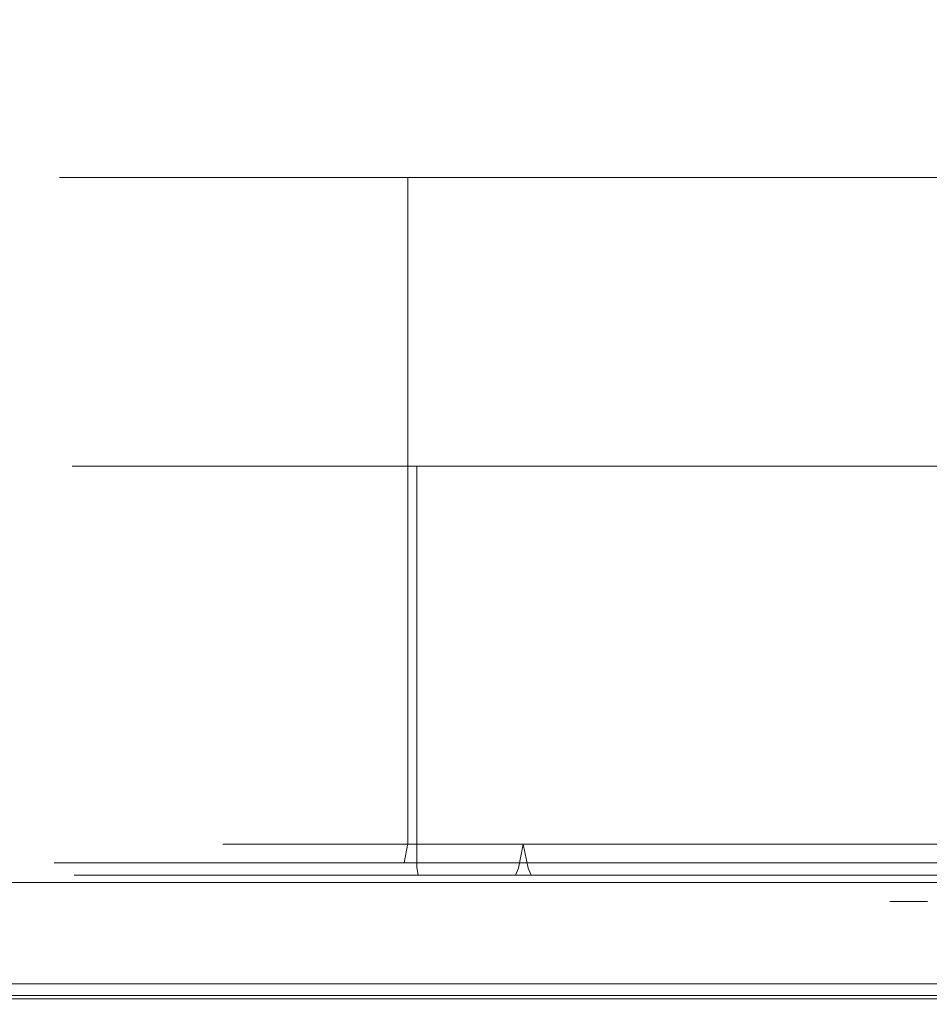
# Model space of a CAD drawing. Extents: x 0 to 595, y -59 to 550.
# Drawn here: x 371 to 386, y -25 to -9 of the extents above; entities that cross this region are included whole.
import ezdxf

# ---------------------------------------------------------------- set-up
doc = ezdxf.new("R2010")
doc.units = 0
doc.header["$MEASUREMENT"] = 0
for name, color, linetype in [('ALU', 253, 'Continuous'), ('MATERIAL_SZ', 168, 'Continuous'), ('NAPISY01', 253, 'Continuous'), ('PIEKRANIK', 248, 'Continuous'), ('POKRETLO01', 168, 'Continuous'), ('POKRETLO02', 252, 'Continuous')]:
    doc.layers.add(name, color=color, linetype=linetype)

msp = doc.modelspace()

# ---------------------------------------------------------------- linework, layer by layer
at = {"layer": 'ALU', "lineweight": 0}
for points, invisible_edges in [([(100.345, 0, 376.41), (494.655, 0, 376.41), (494.655, -23, 376.41), (100.345, -23, 376.41)], 5), ([(95.928, -23), (95.928, -0.676), (499.072, -0.676), (499.072, -23)], 15), ([(499.072, -23, 465.516), (499.072, -0.676, 465.516), (95.928, -0.676, 465.516), (95.928, -23, 465.516)], 15), ([(356.946, -23, 595), (424.864, -23, 595), (424.864, -1.097, 595), (356.946, -1.097, 595)], 15), ([(510.199, -23, 70), (84.801, -23, 70), (84.801, -24.324, 70), (510.199, -24.324, 70)], 14), ([(95.928, -23), (499.072, -23), (499.072, -24.324), (95.928, -24.324)], 15), ([(499.072, -23, 465.516), (95.928, -23, 465.516), (95.928, -24.324, 465.516), (499.072, -24.324, 465.516)], 15), ([(100.345, -23, 376.41), (494.655, -23, 376.41), (494.655, -24.324, 376.41), (100.345, -24.324, 376.41)], 15), ([(356.946, -23, 595), (356.946, -23.903, 595), (424.864, -23.903, 595), (424.864, -23, 595)], 15), ([(424.864, -23, 577.291), (424.864, -23.903, 577.291), (356.946, -23.903, 577.291), (356.946, -23, 577.291)], 7), ([(356.946, -23.903, 595), (356.946, -24.452, 594.853), (424.864, -24.451, 594.853), (424.864, -23.903, 595)], 15), ([(424.864, -23.903, 577.291), (424.864, -24.451, 577.437), (356.946, -24.452, 577.438), (356.946, -23.903, 577.291)], 15), ([(84.835, -24.662, 69.909), (510.165, -24.662, 69.909), (510.199, -24.324, 70), (84.801, -24.324, 70)], 15), ([(499.072, -24.324, 465.516), (95.928, -24.324, 465.516), (95.893, -24.662, 465.425), (499.106, -24.662, 465.425)], 15), ([(95.928, -24.324), (499.072, -24.324), (499.106, -24.662, 0.091), (95.894, -24.662, 0.091)], 11), ([(494.655, -24.662, 376.5), (100.345, -24.662, 376.5), (100.345, -24.324, 376.41), (494.655, -24.324, 376.41)], 15), ([(356.946, -24.452, 594.853), (356.946, -24.853, 594.452), (424.864, -24.853, 594.451), (424.864, -24.451, 594.853)], 13), ([(424.864, -24.451, 577.437), (424.864, -24.853, 577.839), (356.946, -24.853, 577.839), (356.946, -24.452, 577.438)], 13), ([(84.875, -24.909, 69.662), (510.125, -24.909, 69.662), (510.165, -24.662, 69.909), (84.835, -24.662, 69.909)], 11), ([(95.894, -24.662, 0.091), (499.106, -24.662, 0.091), (499.146, -24.909, 0.338), (95.854, -24.909, 0.338)], 15), ([(499.106, -24.662, 465.425), (95.893, -24.662, 465.425), (95.854, -24.909, 465.178), (499.146, -24.909, 465.178)], 11), ([(494.655, -24.909, 376.748), (100.345, -24.909, 376.748), (100.345, -24.662, 376.5), (494.655, -24.662, 376.5)], 15), ([(356.946, -24.853, 594.452), (356.946, -25, 593.903), (424.864, -25, 593.903), (424.864, -24.853, 594.451)], 15), ([(424.864, -24.853, 577.839), (424.864, -25, 578.387), (356.946, -25, 578.387), (356.946, -24.853, 577.839)], 15), ([(84.909, -25, 69.324), (510.091, -25, 69.324), (510.125, -24.909, 69.662), (84.875, -24.909, 69.662)], 15), ([(510.091, -25, 69.324), (84.909, -25, 69.324), (95.82, -25, 0.676), (499.18, -25, 0.676)], 15), ([(95.854, -24.909, 0.338), (499.146, -24.909, 0.338), (499.18, -25, 0.676), (95.82, -25, 0.676)], 15), ([(499.146, -24.909, 465.178), (95.854, -24.909, 465.178), (95.82, -25, 464.84), (499.18, -25, 464.84)], 15), ([(100.345, -25, 377.086), (494.655, -25, 377.086), (499.18, -25, 464.84), (95.82, -25, 464.84)], 15), ([(494.655, -25, 377.086), (100.345, -25, 377.086), (100.345, -24.909, 376.748), (494.655, -24.909, 376.748)], 11), ([(356.946, -25, 593.903), (356.946, -25, 578.387), (424.864, -25, 578.387), (424.864, -25, 593.903)], 15)]:
    msp.add_3dface(points, dxfattribs=dict(at, invisible_edges=invisible_edges))
at = {"layer": 'MATERIAL_SZ', "lineweight": 0}
msp.add_3dface([(494.655, -23, 376.41), (100.345, -23, 376.41), (100.345, -23, 141.497), (494.655, -23, 141.497)], dxfattribs=at)
at = {"layer": 'NAPISY01', "lineweight": 0}
msp.add_3dface([(385.759, -23.312, 564.754), (385.14, -23.312, 564.754), (385.14, -23.312, 554.262), (385.759, -23.312, 554.262)], dxfattribs=at)
at = {"layer": 'PIEKRANIK', "lineweight": 0}
for points, invisible_edges in [([(594.853, -0.548, 475), (0, -23, 475), (356.946, 0, 475), (594.853, -0.548, 475)], 15), ([(494.655, -23, 141.497), (494.655, 0, 141.497), (100.345, 0, 141.497), (100.345, -23, 141.497)], 10), ([(0, -23, 475), (594.853, -0.548, 475), (358.042, -23, 475), (0, -23, 475)], 15), ([(358.042, -23, 475), (594.853, -0.548, 475), (595, -23, 475), (358.042, -23, 475)], 15), ([(371.496, -11.421, 519.375), (371.496, -22.356, 519.375), (371.872, -22.356, 515.562), (371.872, -11.421, 515.562)], 7), ([(371.872, -11.421, 523.188), (371.872, -22.356, 523.188), (371.496, -22.356, 519.375), (371.496, -11.421, 519.375)], 7), ([(371.872, -11.421, 515.562), (371.872, -11.421, 523.188), (371.496, -11.421, 519.375), (371.872, -11.421, 515.562)], 15), ([(372.984, -11.421, 526.855), (372.984, -22.356, 526.855), (371.872, -22.356, 523.188), (371.872, -11.421, 523.188)], 7), ([(371.872, -11.421, 515.562), (371.872, -22.356, 515.562), (372.984, -22.356, 511.896), (372.984, -11.421, 511.896)], 7), ([(371.872, -11.421, 523.188), (374.79, -11.421, 530.234), (372.984, -11.421, 526.855), (371.872, -11.421, 523.188)], 15), ([(374.79, -11.421, 508.517), (371.872, -11.421, 515.562), (372.984, -11.421, 511.896), (374.79, -11.421, 508.517)], 15), ([(371.872, -11.421, 523.188), (380.183, -11.421, 535.626), (374.79, -11.421, 530.234), (371.872, -11.421, 523.188)], 15), ([(374.79, -11.421, 508.517), (371.872, -11.421, 523.188), (371.872, -11.421, 515.562), (374.79, -11.421, 508.517)], 15), ([(371.872, -11.421, 523.188), (394.854, -11.421, 538.545), (380.183, -11.421, 535.626), (371.872, -11.421, 523.188)], 15), ([(387.228, -11.421, 500.206), (371.872, -11.421, 523.188), (374.79, -11.421, 508.517), (387.228, -11.421, 500.206)], 15), ([(387.228, -11.421, 500.206), (394.854, -11.421, 538.545), (371.872, -11.421, 523.188), (387.228, -11.421, 500.206)], 15), ([(374.79, -11.421, 530.234), (374.79, -22.356, 530.234), (372.984, -22.356, 526.855), (372.984, -11.421, 526.855)], 7), ([(372.984, -11.421, 511.896), (372.984, -22.356, 511.896), (374.79, -22.356, 508.517), (374.79, -11.421, 508.517)], 7), ([(377.221, -11.421, 533.196), (377.221, -22.356, 533.196), (374.79, -22.356, 530.234), (374.79, -11.421, 530.234)], 6), ([(374.79, -11.421, 508.517), (374.79, -22.356, 508.517), (377.221, -22.356, 505.555), (377.221, -11.421, 505.555)], 7), ([(374.79, -11.421, 530.234), (380.183, -11.421, 535.626), (377.221, -11.421, 533.196), (374.79, -11.421, 530.234)], 15), ([(380.183, -11.421, 503.124), (374.79, -11.421, 508.517), (377.221, -11.421, 505.555), (380.183, -11.421, 503.124)], 15), ([(387.228, -11.421, 500.206), (374.79, -11.421, 508.517), (380.183, -11.421, 503.124), (387.228, -11.421, 500.206)], 15), ([(380.183, -11.421, 535.626), (380.183, -22.356, 535.626), (377.221, -22.356, 533.196), (377.221, -11.421, 533.196)], 7), ([(377.221, -11.421, 505.555), (377.221, -22.356, 505.555), (380.183, -22.356, 503.124), (380.183, -11.421, 503.124)], 6), ([(383.562, -11.421, 537.432), (383.562, -22.356, 537.432), (380.183, -22.356, 535.626), (380.183, -11.421, 535.626)], 7), ([(380.183, -11.421, 503.124), (380.183, -22.356, 503.124), (383.562, -22.356, 501.318), (383.562, -11.421, 501.318)], 7), ([(380.183, -11.421, 535.626), (387.228, -11.421, 538.545), (383.562, -11.421, 537.432), (380.183, -11.421, 535.626)], 15), ([(387.228, -11.421, 500.206), (380.183, -11.421, 503.124), (383.562, -11.421, 501.318), (387.228, -11.421, 500.206)], 15), ([(380.183, -11.421, 535.626), (394.854, -11.421, 538.545), (387.228, -11.421, 538.545), (380.183, -11.421, 535.626)], 15), ([(387.228, -11.421, 538.545), (387.228, -22.356, 538.545), (383.562, -22.356, 537.432), (383.562, -11.421, 537.432)], 7), ([(383.562, -11.421, 501.318), (383.562, -22.356, 501.318), (387.228, -22.356, 500.206), (387.228, -11.421, 500.206)], 7), ([(371.786, -22.678, 515.545), (371.872, -22.356, 515.562), (371.496, -22.356, 519.375), (371.409, -22.678, 519.375)], 7), ([(371.409, -22.678, 519.375), (371.496, -22.356, 519.375), (371.872, -22.356, 523.188), (371.786, -22.678, 523.205)], 7), ([(372.903, -22.678, 511.862), (372.984, -22.356, 511.896), (371.872, -22.356, 515.562), (371.786, -22.678, 515.545)], 7), ([(371.786, -22.678, 523.205), (371.872, -22.356, 523.188), (372.984, -22.356, 526.855), (372.903, -22.678, 526.888)], 7), ([(374.717, -22.678, 508.468), (374.79, -22.356, 508.517), (372.984, -22.356, 511.896), (372.903, -22.678, 511.862)], 7), ([(372.903, -22.678, 526.888), (372.984, -22.356, 526.855), (374.79, -22.356, 530.234), (374.717, -22.678, 530.283)], 7), ([(377.159, -22.678, 505.493), (377.221, -22.356, 505.555), (374.79, -22.356, 508.517), (374.717, -22.678, 508.468)], 7), ([(374.717, -22.678, 530.283), (374.79, -22.356, 530.234), (377.221, -22.356, 533.196), (377.159, -22.678, 533.258)], 3), ([(380.134, -22.678, 503.051), (380.183, -22.356, 503.124), (377.221, -22.356, 505.555), (377.159, -22.678, 505.493)], 3), ([(377.159, -22.678, 533.258), (377.221, -22.356, 533.196), (380.183, -22.356, 535.626), (380.134, -22.678, 535.699)], 7), ([(383.528, -22.678, 501.237), (383.562, -22.356, 501.318), (380.183, -22.356, 503.124), (380.134, -22.678, 503.051)], 7), ([(380.134, -22.678, 535.699), (380.183, -22.356, 535.626), (383.562, -22.356, 537.432), (383.528, -22.678, 537.513)], 7), ([(387.211, -22.678, 500.12), (387.228, -22.356, 500.206), (383.562, -22.356, 501.318), (383.528, -22.678, 501.237)], 7), ([(383.528, -22.678, 537.513), (383.562, -22.356, 537.432), (387.228, -22.356, 538.545), (387.211, -22.678, 538.631)], 7), ([(371.553, -22.914, 515.499), (371.786, -22.678, 515.545), (371.409, -22.678, 519.375), (371.172, -22.914, 519.375)], 15), ([(371.172, -22.914, 519.375), (371.409, -22.678, 519.375), (371.786, -22.678, 523.205), (371.553, -22.914, 523.252)], 15), ([(372.684, -22.914, 511.772), (372.903, -22.678, 511.862), (371.786, -22.678, 515.545), (371.553, -22.914, 515.499)], 15), ([(371.553, -22.914, 523.252), (371.786, -22.678, 523.205), (372.903, -22.678, 526.888), (372.684, -22.914, 526.979)], 15), ([(374.52, -22.914, 508.336), (374.717, -22.678, 508.468), (372.903, -22.678, 511.862), (372.684, -22.914, 511.772)], 15), ([(372.684, -22.914, 526.979), (372.903, -22.678, 526.888), (374.717, -22.678, 530.283), (374.52, -22.914, 530.414)], 15), ([(376.991, -22.914, 505.325), (377.159, -22.678, 505.493), (374.717, -22.678, 508.468), (374.52, -22.914, 508.336)], 15), ([(374.52, -22.914, 530.414), (374.717, -22.678, 530.283), (377.159, -22.678, 533.258), (376.991, -22.914, 533.425)], 15), ([(380.002, -22.914, 502.854), (380.134, -22.678, 503.051), (377.159, -22.678, 505.493), (376.991, -22.914, 505.325)], 15), ([(376.991, -22.914, 533.425), (377.159, -22.678, 533.258), (380.134, -22.678, 535.699), (380.002, -22.914, 535.896)], 15), ([(383.438, -22.914, 501.018), (383.528, -22.678, 501.237), (380.134, -22.678, 503.051), (380.002, -22.914, 502.854)], 15), ([(380.002, -22.914, 535.896), (380.134, -22.678, 535.699), (383.528, -22.678, 537.513), (383.437, -22.914, 537.732)], 15), ([(383.437, -22.914, 537.732), (383.528, -22.678, 537.513), (387.211, -22.678, 538.631), (387.165, -22.914, 538.863)], 15), ([(387.165, -22.914, 499.887), (387.211, -22.678, 500.12), (383.528, -22.678, 501.237), (383.438, -22.914, 501.018)], 15), ([(371.237, -23, 515.436), (371.553, -22.914, 515.499), (371.172, -22.914, 519.375), (370.849, -23, 519.375)], 15), ([(370.849, -23, 519.375), (371.172, -22.914, 519.375), (371.553, -22.914, 523.252), (371.237, -23, 523.315)], 15), ([(372.386, -23, 511.648), (372.684, -22.914, 511.772), (371.553, -22.914, 515.499), (371.237, -23, 515.436)], 15), ([(371.237, -23, 523.315), (371.553, -22.914, 523.252), (372.684, -22.914, 526.979), (372.386, -23, 527.102)], 15), ([(374.252, -23, 508.157), (374.52, -22.914, 508.336), (372.684, -22.914, 511.772), (372.386, -23, 511.648)], 15), ([(372.386, -23, 527.102), (372.684, -22.914, 526.979), (374.52, -22.914, 530.414), (374.252, -23, 530.593)], 15), ([(376.763, -23, 505.097), (376.991, -22.914, 505.325), (374.52, -22.914, 508.336), (374.252, -23, 508.157)], 15), ([(374.252, -23, 530.593), (374.52, -22.914, 530.414), (376.991, -22.914, 533.425), (376.763, -23, 533.653)], 15), ([(379.823, -23, 502.586), (380.002, -22.914, 502.854), (376.991, -22.914, 505.325), (376.763, -23, 505.097)], 15), ([(376.763, -23, 533.653), (376.991, -22.914, 533.425), (380.002, -22.914, 535.896), (379.823, -23, 536.164)], 15), ([(383.314, -23, 500.72), (383.438, -22.914, 501.018), (380.002, -22.914, 502.854), (379.823, -23, 502.586)], 15), ([(379.823, -23, 536.164), (380.002, -22.914, 535.896), (383.437, -22.914, 537.732), (383.314, -23, 538.03)], 15), ([(387.102, -23, 499.571), (387.165, -22.914, 499.887), (383.438, -22.914, 501.018), (383.314, -23, 500.72)], 15), ([(383.314, -23, 538.03), (383.437, -22.914, 537.732), (387.165, -22.914, 538.863), (387.102, -23, 539.179)], 15), ([(494.655, -23, 141.497), (100.345, -23, 141.497), (84.801, -23, 70), (510.199, -23, 70)], 10), ([(356.946, -23, 577.291), (358.042, -23, 551), (425.69, -23, 551), (424.864, -23, 577.291)], 7), ([(358.042, -23, 475), (595, -23, 475), (425.69, -23, 475), (358.042, -23, 475)], 10), ([(425.69, -23, 490.221), (358.042, -23, 490.221), (358.042, -23, 475), (425.69, -23, 475)], 15), ([(382.672, -23, 539.581), (386.775, -23, 540.825), (358.042, -23, 551), (382.672, -23, 539.581)], 15), ([(358.042, -23, 551), (391.041, -23, 541.245), (425.69, -23, 551), (358.042, -23, 551)], 15), ([(378.891, -23, 537.56), (382.672, -23, 539.581), (358.042, -23, 551), (378.891, -23, 537.56)], 15), ([(375.577, -23, 534.84), (378.891, -23, 537.56), (358.042, -23, 551), (375.577, -23, 534.84)], 15), ([(372.857, -23, 531.526), (375.577, -23, 534.84), (358.042, -23, 551), (372.857, -23, 531.526)], 15), ([(370.836, -23, 527.745), (372.857, -23, 531.526), (358.042, -23, 551), (370.836, -23, 527.745)], 15), ([(372.857, -23, 507.225), (370.836, -23, 511.006), (358.042, -23, 490.221), (372.857, -23, 507.225)], 15), ([(375.577, -23, 503.911), (372.857, -23, 507.225), (358.042, -23, 490.221), (375.577, -23, 503.911)], 15), ([(378.891, -23, 501.191), (375.577, -23, 503.911), (358.042, -23, 490.221), (378.891, -23, 501.191)], 15), ([(382.672, -23, 499.17), (378.891, -23, 501.191), (358.042, -23, 490.221), (382.672, -23, 499.17)], 15), ([(386.775, -23, 497.925), (382.672, -23, 499.17), (358.042, -23, 490.221), (386.775, -23, 497.925)], 15), ([(391.041, -23, 497.505), (386.775, -23, 497.925), (358.042, -23, 490.221), (391.041, -23, 497.505)], 15), ([(425.69, -23, 490.221), (391.041, -23, 497.505), (358.042, -23, 490.221), (425.69, -23, 490.221)], 15), ([(358.042, -23, 551), (386.775, -23, 540.825), (391.041, -23, 541.245), (358.042, -23, 551)], 15), ([(370.849, -23, 519.375), (369.171, -23, 519.375), (369.591, -23, 515.109), (371.237, -23, 515.436)], 15), ([(371.237, -23, 523.315), (369.591, -23, 523.642), (369.171, -23, 519.375), (370.849, -23, 519.375)], 15), ([(371.237, -23, 515.436), (369.591, -23, 515.109), (370.836, -23, 511.006), (372.386, -23, 511.648)], 15), ([(372.386, -23, 527.102), (370.836, -23, 527.745), (369.591, -23, 523.642), (371.237, -23, 523.315)], 15), ([(372.386, -23, 511.648), (370.836, -23, 511.006), (372.857, -23, 507.225), (374.252, -23, 508.157)], 15), ([(374.252, -23, 530.593), (372.857, -23, 531.526), (370.836, -23, 527.745), (372.386, -23, 527.102)], 15), ([(374.252, -23, 508.157), (372.857, -23, 507.225), (375.577, -23, 503.911), (376.763, -23, 505.097)], 15), ([(376.763, -23, 533.653), (375.577, -23, 534.84), (372.857, -23, 531.526), (374.252, -23, 530.593)], 15), ([(376.763, -23, 505.097), (375.577, -23, 503.911), (378.891, -23, 501.191), (379.823, -23, 502.586)], 15), ([(379.823, -23, 536.164), (378.891, -23, 537.56), (375.577, -23, 534.84), (376.763, -23, 533.653)], 15), ([(383.314, -23, 538.03), (382.672, -23, 539.581), (378.891, -23, 537.56), (379.823, -23, 536.164)], 15), ([(379.823, -23, 502.586), (378.891, -23, 501.191), (382.672, -23, 499.17), (383.314, -23, 500.72)], 15), ([(387.102, -23, 539.179), (386.775, -23, 540.825), (382.672, -23, 539.581), (383.314, -23, 538.03)], 15), ([(383.314, -23, 500.72), (382.672, -23, 499.17), (386.775, -23, 497.925), (387.102, -23, 499.571)], 15)]:
    msp.add_3dface(points, dxfattribs=dict(at, invisible_edges=invisible_edges))
at = {"layer": 'POKRETLO01', "lineweight": 0}
for points, invisible_edges in [([(376.002, -22.999, 516.384), (375.708, -22.999, 519.375), (374.608, -22.999, 519.375), (374.924, -22.999, 516.169)], 11), ([(375.708, -22.999, 519.375), (376.002, -22.999, 522.367), (374.924, -22.999, 522.581), (374.608, -22.999, 519.375)], 11), ([(376.875, -22.999, 513.507), (376.002, -22.999, 516.384), (374.924, -22.999, 516.169), (375.859, -22.999, 513.086)], 11), ([(376.002, -22.999, 522.367), (376.875, -22.999, 525.243), (375.859, -22.999, 525.664), (374.924, -22.999, 522.581)], 11), ([(377.654, -22.999, 516.712), (377.392, -22.999, 519.375), (375.708, -22.999, 519.375), (376.002, -22.999, 516.384)], 15), ([(377.392, -22.999, 519.375), (377.654, -22.999, 522.038), (376.002, -22.999, 522.367), (375.708, -22.999, 519.375)], 15), ([(378.292, -22.999, 510.856), (376.875, -22.999, 513.507), (375.859, -22.999, 513.086), (377.377, -22.999, 510.245)], 11), ([(376.875, -22.999, 525.243), (378.292, -22.999, 527.894), (377.377, -22.999, 528.505), (375.859, -22.999, 525.664)], 11), ([(378.431, -22.999, 514.152), (377.654, -22.999, 516.712), (376.002, -22.999, 516.384), (376.875, -22.999, 513.507)], 15), ([(377.654, -22.999, 522.038), (378.431, -22.999, 524.599), (376.875, -22.999, 525.243), (376.002, -22.999, 522.367)], 15), ([(379.692, -22.999, 511.792), (378.431, -22.999, 514.152), (376.875, -22.999, 513.507), (378.292, -22.999, 510.856)], 15), ([(378.431, -22.999, 524.599), (379.692, -22.999, 526.958), (378.292, -22.999, 527.894), (376.875, -22.999, 525.243)], 15), ([(380.199, -22.999, 508.533), (378.292, -22.999, 510.856), (377.377, -22.999, 510.245), (379.421, -22.999, 507.755)], 11), ([(378.292, -22.999, 527.894), (380.199, -22.999, 530.218), (379.421, -22.999, 530.995), (377.377, -22.999, 528.505)], 11), ([(379.076, -22.999, 519.375), (379.306, -22.999, 521.709), (377.654, -22.999, 522.038), (377.392, -22.999, 519.375)], 15), ([(379.306, -22.999, 517.041), (379.076, -22.999, 519.375), (377.392, -22.999, 519.375), (377.654, -22.999, 516.712)], 15), ([(379.306, -22.999, 521.709), (379.987, -22.999, 523.954), (378.431, -22.999, 524.599), (377.654, -22.999, 522.038)], 15), ([(379.987, -22.999, 514.796), (379.306, -22.999, 517.041), (377.654, -22.999, 516.712), (378.431, -22.999, 514.152)], 15), ([(381.39, -22.999, 509.724), (379.692, -22.999, 511.792), (378.292, -22.999, 510.856), (380.199, -22.999, 508.533)], 15), ([(379.692, -22.999, 526.958), (381.39, -22.999, 529.027), (380.199, -22.999, 530.218), (378.292, -22.999, 527.894)], 15), ([(379.987, -22.999, 523.954), (381.093, -22.999, 526.023), (379.692, -22.999, 526.958), (378.431, -22.999, 524.599)], 15), ([(381.092, -22.999, 512.728), (379.987, -22.999, 514.796), (378.431, -22.999, 514.152), (379.692, -22.999, 511.792)], 15), ([(380.76, -22.999, 519.375), (380.958, -22.999, 521.381), (379.306, -22.999, 521.709), (379.076, -22.999, 519.375)], 15), ([(380.958, -22.999, 517.37), (380.76, -22.999, 519.375), (379.076, -22.999, 519.375), (379.306, -22.999, 517.041)], 15), ([(380.958, -22.999, 521.381), (381.543, -22.999, 523.31), (379.987, -22.999, 523.954), (379.306, -22.999, 521.709)], 15), ([(381.543, -22.999, 515.441), (380.958, -22.999, 517.37), (379.306, -22.999, 517.041), (379.987, -22.999, 514.796)], 15), ([(382.522, -22.999, 506.626), (380.199, -22.999, 508.533), (379.421, -22.999, 507.755), (381.911, -22.999, 505.711)], 11), ([(380.199, -22.999, 530.218), (382.522, -22.999, 532.125), (381.911, -22.999, 533.039), (379.421, -22.999, 530.995)], 11), ([(381.093, -22.999, 526.023), (382.581, -22.999, 527.836), (381.39, -22.999, 529.027), (379.692, -22.999, 526.958)], 15), ([(382.581, -22.999, 510.915), (381.092, -22.999, 512.728), (379.692, -22.999, 511.792), (381.39, -22.999, 509.724)], 15), ([(381.543, -22.999, 523.31), (382.493, -22.999, 525.087), (381.093, -22.999, 526.023), (379.987, -22.999, 523.954)], 15), ([(382.493, -22.999, 513.664), (381.543, -22.999, 515.441), (379.987, -22.999, 514.796), (381.092, -22.999, 512.728)], 15), ([(383.458, -22.999, 508.026), (381.39, -22.999, 509.724), (380.199, -22.999, 508.533), (382.522, -22.999, 506.626)], 15), ([(381.39, -22.999, 529.027), (383.458, -22.999, 530.724), (382.522, -22.999, 532.125), (380.199, -22.999, 530.218)], 15), ([(380.76, -22.999, 519.375), (381.543, -22.999, 523.31), (380.958, -22.999, 521.381), (380.76, -22.999, 519.375)], 15), ([(381.543, -22.999, 515.441), (380.76, -22.999, 519.375), (380.958, -22.999, 517.37), (381.543, -22.999, 515.441)], 15), ([(381.543, -22.999, 515.441), (381.543, -22.999, 523.31), (380.76, -22.999, 519.375), (381.543, -22.999, 515.441)], 15), ([(383.771, -22.999, 512.106), (382.493, -22.999, 513.664), (381.092, -22.999, 512.728), (382.581, -22.999, 510.915)], 15), ([(382.493, -22.999, 525.087), (383.771, -22.999, 526.645), (382.581, -22.999, 527.836), (381.093, -22.999, 526.023)], 15), ([(382.581, -22.999, 527.836), (384.394, -22.999, 529.324), (383.458, -22.999, 530.724), (381.39, -22.999, 529.027)], 15), ([(384.394, -22.999, 509.427), (382.581, -22.999, 510.915), (381.39, -22.999, 509.724), (383.458, -22.999, 508.026)], 15), ([(381.543, -22.999, 523.31), (383.771, -22.999, 526.645), (382.493, -22.999, 525.087), (381.543, -22.999, 523.31)], 15), ([(383.771, -22.999, 512.106), (381.543, -22.999, 515.441), (382.493, -22.999, 513.664), (383.771, -22.999, 512.106)], 15), ([(381.543, -22.999, 523.31), (387.107, -22.999, 528.874), (383.771, -22.999, 526.645), (381.543, -22.999, 523.31)], 15), ([(387.107, -22.999, 509.877), (381.543, -22.999, 515.441), (383.771, -22.999, 512.106), (387.107, -22.999, 509.877)], 15), ([(381.543, -22.999, 523.31), (394.976, -22.999, 528.874), (387.107, -22.999, 528.874), (381.543, -22.999, 523.31)], 15), ([(387.107, -22.999, 509.877), (381.543, -22.999, 523.31), (381.543, -22.999, 515.441), (387.107, -22.999, 509.877)], 15), ([(387.107, -22.999, 509.877), (394.976, -22.999, 528.874), (381.543, -22.999, 523.31), (387.107, -22.999, 509.877)], 15), ([(385.173, -22.999, 505.209), (382.522, -22.999, 506.626), (381.911, -22.999, 505.711), (384.753, -22.999, 504.193)], 11), ([(382.522, -22.999, 532.125), (385.173, -22.999, 533.542), (384.753, -22.999, 534.558), (381.911, -22.999, 533.039)], 11), ([(385.818, -22.999, 506.765), (383.458, -22.999, 508.026), (382.522, -22.999, 506.626), (385.173, -22.999, 505.209)], 15), ([(383.458, -22.999, 530.724), (385.818, -22.999, 531.986), (385.173, -22.999, 533.542), (382.522, -22.999, 532.125)], 15), ([(383.771, -22.999, 526.645), (385.329, -22.999, 527.924), (384.394, -22.999, 529.324), (382.581, -22.999, 527.836)], 15), ([(385.329, -22.999, 510.827), (383.771, -22.999, 512.106), (382.581, -22.999, 510.915), (384.394, -22.999, 509.427)], 15), ([(384.394, -22.999, 529.324), (386.462, -22.999, 530.43), (385.818, -22.999, 531.986), (383.458, -22.999, 530.724)], 15), ([(386.462, -22.999, 508.321), (384.394, -22.999, 509.427), (383.458, -22.999, 508.026), (385.818, -22.999, 506.765)], 15), ([(383.771, -22.999, 526.645), (387.107, -22.999, 528.874), (385.329, -22.999, 527.924), (383.771, -22.999, 526.645)], 15), ([(387.107, -22.999, 509.877), (383.771, -22.999, 512.106), (385.329, -22.999, 510.827), (387.107, -22.999, 509.877)], 15), ([(385.329, -22.999, 527.924), (387.107, -22.999, 528.874), (386.462, -22.999, 530.43), (384.394, -22.999, 529.324)], 15), ([(387.107, -22.999, 509.877), (385.329, -22.999, 510.827), (384.394, -22.999, 509.427), (386.462, -22.999, 508.321)], 15), ([(388.05, -22.999, 504.336), (385.173, -22.999, 505.209), (384.753, -22.999, 504.193), (387.835, -22.999, 503.258)], 11), ([(385.173, -22.999, 533.542), (390.017, -22.999, 533.843), (387.835, -22.999, 535.493), (384.753, -22.999, 534.558)], 11), ([(388.378, -22.999, 505.988), (385.818, -22.999, 506.765), (385.173, -22.999, 505.209), (388.05, -22.999, 504.336)], 15), ([(385.818, -22.999, 531.986), (389.014, -22.999, 532.685), (390.017, -22.999, 533.843), (385.173, -22.999, 533.542)], 13)]:
    msp.add_3dface(points, dxfattribs=dict(at, invisible_edges=invisible_edges))
at = {"layer": 'POKRETLO02', "lineweight": 0}
for points, invisible_edges in [([(372.076, -16.163, 515.603), (372.076, -22.753, 515.603), (371.705, -22.753, 519.375), (371.705, -16.163, 519.375)], 7), ([(371.705, -16.163, 519.375), (371.705, -22.753, 519.375), (372.076, -22.753, 523.148), (372.076, -16.163, 523.148)], 7), ([(372.076, -16.163, 523.148), (372.076, -16.163, 515.603), (371.705, -16.163, 519.375), (372.076, -16.163, 523.148)], 15), ([(373.176, -16.163, 511.975), (373.176, -22.753, 511.975), (372.076, -22.753, 515.603), (372.076, -16.163, 515.603)], 7), ([(372.076, -16.163, 523.148), (372.076, -22.753, 523.148), (373.176, -22.753, 526.775), (373.176, -16.163, 526.775)], 7), ([(372.076, -16.163, 515.603), (374.963, -16.163, 508.632), (373.176, -16.163, 511.975), (372.076, -16.163, 515.603)], 15), ([(374.963, -16.163, 530.118), (372.076, -16.163, 523.148), (373.176, -16.163, 526.775), (374.963, -16.163, 530.118)], 15), ([(372.076, -16.163, 515.603), (380.298, -16.163, 503.297), (374.963, -16.163, 508.632), (372.076, -16.163, 515.603)], 15), ([(374.963, -16.163, 530.118), (372.076, -16.163, 515.603), (372.076, -16.163, 523.148), (374.963, -16.163, 530.118)], 15), ([(372.076, -16.163, 515.603), (394.814, -16.163, 500.41), (380.298, -16.163, 503.297), (372.076, -16.163, 515.603)], 15), ([(387.269, -16.163, 538.34), (372.076, -16.163, 515.603), (374.963, -16.163, 530.118), (387.269, -16.163, 538.34)], 15), ([(387.269, -16.163, 538.34), (394.814, -16.163, 500.41), (372.076, -16.163, 515.603), (387.269, -16.163, 538.34)], 15), ([(374.963, -16.163, 508.632), (374.963, -22.753, 508.632), (373.176, -22.753, 511.975), (373.176, -16.163, 511.975)], 7), ([(373.176, -16.163, 526.775), (373.176, -22.753, 526.775), (374.963, -22.753, 530.118), (374.963, -16.163, 530.118)], 7), ([(377.368, -16.163, 505.702), (377.368, -22.753, 505.702), (374.963, -22.753, 508.632), (374.963, -16.163, 508.632)], 7), ([(374.963, -16.163, 530.118), (374.963, -22.753, 530.118), (377.368, -22.753, 533.048), (377.368, -16.163, 533.048)], 3), ([(374.963, -16.163, 508.632), (380.298, -16.163, 503.297), (377.368, -16.163, 505.702), (374.963, -16.163, 508.632)], 15), ([(380.298, -16.163, 535.453), (374.963, -16.163, 530.118), (377.368, -16.163, 533.048), (380.298, -16.163, 535.453)], 15), ([(387.269, -16.163, 538.34), (374.963, -16.163, 530.118), (380.298, -16.163, 535.453), (387.269, -16.163, 538.34)], 15), ([(380.298, -16.163, 503.297), (380.298, -22.753, 503.297), (377.368, -22.753, 505.702), (377.368, -16.163, 505.702)], 3), ([(377.368, -16.163, 533.048), (377.368, -22.753, 533.048), (380.298, -22.753, 535.453), (380.298, -16.163, 535.453)], 7), ([(383.641, -16.163, 501.51), (383.641, -22.753, 501.51), (380.298, -22.753, 503.297), (380.298, -16.163, 503.297)], 7), ([(380.298, -16.163, 535.453), (380.298, -22.753, 535.453), (383.641, -22.753, 537.24), (383.641, -16.163, 537.24)], 7), ([(380.298, -16.163, 503.297), (387.269, -16.163, 500.41), (383.641, -16.163, 501.51), (380.298, -16.163, 503.297)], 15), ([(387.269, -16.163, 538.34), (380.298, -16.163, 535.453), (383.641, -16.163, 537.24), (387.269, -16.163, 538.34)], 15), ([(380.298, -16.163, 503.297), (394.814, -16.163, 500.41), (387.269, -16.163, 500.41), (380.298, -16.163, 503.297)], 15), ([(387.269, -16.163, 500.41), (387.269, -22.753, 500.41), (383.641, -22.753, 501.51), (383.641, -16.163, 501.51)], 7), ([(383.641, -16.163, 537.24), (383.641, -22.753, 537.24), (387.269, -22.753, 538.34), (387.269, -16.163, 538.34)], 7), ([(374.064, -22.763, 519.375), (374.391, -22.763, 516.063), (374.502, -22.37, 516.085), (374.178, -22.37, 519.375)], 15), ([(374.391, -22.763, 522.687), (374.064, -22.763, 519.375), (374.178, -22.37, 519.375), (374.502, -22.37, 522.665)], 15), ([(374.178, -22.37, 519.375), (374.502, -22.37, 516.085), (374.614, -22.763, 516.108), (374.292, -22.763, 519.375)], 14), ([(374.502, -22.37, 522.665), (374.178, -22.37, 519.375), (374.292, -22.763, 519.375), (374.614, -22.763, 522.643)], 14), ([(374.391, -22.763, 516.063), (375.357, -22.763, 512.878), (375.462, -22.37, 512.922), (374.502, -22.37, 516.085)], 15), ([(375.357, -22.763, 525.872), (374.391, -22.763, 522.687), (374.502, -22.37, 522.665), (375.462, -22.37, 525.828)], 15), ([(374.502, -22.37, 516.085), (375.462, -22.37, 512.922), (375.567, -22.763, 512.966), (374.614, -22.763, 516.108)], 14), ([(375.462, -22.37, 525.828), (374.502, -22.37, 522.665), (374.614, -22.763, 522.643), (375.567, -22.763, 525.785)], 14), ([(375.357, -22.763, 512.878), (376.926, -22.763, 509.944), (377.02, -22.37, 510.007), (375.462, -22.37, 512.922)], 15), ([(376.926, -22.763, 528.807), (375.357, -22.763, 525.872), (375.462, -22.37, 525.828), (377.02, -22.37, 528.744)], 15), ([(375.462, -22.37, 512.922), (377.02, -22.37, 510.007), (377.115, -22.763, 510.07), (375.567, -22.763, 512.966)], 14), ([(377.02, -22.37, 528.744), (375.462, -22.37, 525.828), (375.567, -22.763, 525.785), (377.115, -22.763, 528.681)], 14), ([(376.926, -22.763, 509.944), (379.037, -22.763, 507.371), (379.117, -22.37, 507.451), (377.02, -22.37, 510.007)], 15), ([(379.037, -22.763, 531.38), (376.926, -22.763, 528.807), (377.02, -22.37, 528.744), (379.117, -22.37, 531.299)], 7), ([(377.02, -22.37, 510.007), (379.117, -22.37, 507.451), (379.198, -22.763, 507.532), (377.115, -22.763, 510.07)], 14), ([(379.117, -22.37, 531.299), (377.02, -22.37, 528.744), (377.115, -22.763, 528.681), (379.198, -22.763, 531.219)], 6), ([(379.037, -22.763, 507.371), (381.609, -22.763, 505.26), (381.673, -22.37, 505.354), (379.117, -22.37, 507.451)], 7), ([(381.609, -22.763, 533.491), (379.037, -22.763, 531.38), (379.117, -22.37, 531.299), (381.673, -22.37, 533.396)], 15), ([(379.117, -22.37, 507.451), (381.673, -22.37, 505.354), (381.736, -22.763, 505.449), (379.198, -22.763, 507.532)], 6), ([(381.673, -22.37, 533.396), (379.117, -22.37, 531.299), (379.198, -22.763, 531.219), (381.736, -22.763, 533.302)], 14), ([(381.609, -22.763, 505.26), (384.545, -22.763, 503.691), (384.588, -22.37, 503.796), (381.673, -22.37, 505.354)], 15), ([(384.545, -22.763, 535.06), (381.609, -22.763, 533.491), (381.673, -22.37, 533.396), (384.588, -22.37, 534.955)], 15), ([(381.673, -22.37, 505.354), (384.588, -22.37, 503.796), (384.632, -22.763, 503.901), (381.736, -22.763, 505.449)], 14), ([(384.588, -22.37, 534.955), (381.673, -22.37, 533.396), (381.736, -22.763, 533.302), (384.632, -22.763, 534.849)], 14), ([(384.545, -22.763, 503.691), (387.729, -22.763, 502.725), (387.751, -22.37, 502.836), (384.588, -22.37, 503.796)], 15), ([(387.729, -22.763, 536.026), (384.545, -22.763, 535.06), (384.588, -22.37, 534.955), (387.752, -22.37, 535.914)], 15), ([(384.588, -22.37, 503.796), (387.751, -22.37, 502.836), (387.774, -22.763, 502.948), (384.632, -22.763, 503.901)], 14), ([(387.752, -22.37, 535.914), (384.588, -22.37, 534.955), (384.632, -22.763, 534.849), (387.774, -22.763, 535.803)], 14), ([(371.705, -22.753, 519.375), (372.076, -22.753, 515.603), (372.109, -22.876, 515.609), (371.738, -22.876, 519.375)], 11), ([(372.076, -22.753, 523.148), (371.705, -22.753, 519.375), (371.738, -22.876, 519.375), (372.109, -22.876, 523.141)], 11), ([(372.076, -22.753, 515.603), (373.176, -22.753, 511.975), (373.208, -22.876, 511.988), (372.109, -22.876, 515.609)], 11), ([(373.176, -22.753, 526.775), (372.076, -22.753, 523.148), (372.109, -22.876, 523.141), (373.208, -22.876, 526.762)], 11), ([(373.176, -22.753, 511.975), (374.963, -22.753, 508.632), (374.991, -22.876, 508.651), (373.208, -22.876, 511.988)], 11), ([(374.963, -22.753, 530.118), (373.176, -22.753, 526.775), (373.208, -22.876, 526.762), (374.991, -22.876, 530.099)], 11), ([(373.997, -22.881, 519.375), (374.324, -22.881, 516.05), (374.391, -22.763, 516.063), (374.064, -22.763, 519.375)], 15), ([(374.324, -22.881, 522.7), (373.997, -22.881, 519.375), (374.064, -22.763, 519.375), (374.391, -22.763, 522.687)], 15), ([(374.68, -22.881, 516.121), (374.36, -22.881, 519.375), (374.292, -22.763, 519.375), (374.614, -22.763, 516.108)], 15), ([(374.36, -22.881, 519.375), (374.68, -22.881, 522.63), (374.614, -22.763, 522.643), (374.292, -22.763, 519.375)], 15), ([(374.324, -22.881, 516.05), (375.294, -22.881, 512.853), (375.357, -22.763, 512.878), (374.391, -22.763, 516.063)], 15), ([(375.294, -22.881, 525.898), (374.324, -22.881, 522.7), (374.391, -22.763, 522.687), (375.357, -22.763, 525.872)], 15), ([(375.63, -22.881, 512.992), (374.68, -22.881, 516.121), (374.614, -22.763, 516.108), (375.567, -22.763, 512.966)], 15), ([(374.68, -22.881, 522.63), (375.63, -22.881, 525.759), (375.567, -22.763, 525.785), (374.614, -22.763, 522.643)], 15), ([(374.963, -22.753, 508.632), (377.368, -22.753, 505.702), (377.392, -22.876, 505.726), (374.991, -22.876, 508.651)], 11), ([(377.368, -22.753, 533.048), (374.963, -22.753, 530.118), (374.991, -22.876, 530.099), (377.392, -22.876, 533.025)], 3), ([(375.294, -22.881, 512.853), (376.869, -22.881, 509.906), (376.926, -22.763, 509.944), (375.357, -22.763, 512.878)], 15), ([(376.869, -22.881, 528.845), (375.294, -22.881, 525.898), (375.357, -22.763, 525.872), (376.926, -22.763, 528.807)], 15), ([(377.171, -22.881, 510.108), (375.63, -22.881, 512.992), (375.567, -22.763, 512.966), (377.115, -22.763, 510.07)], 15), ([(375.63, -22.881, 525.759), (377.171, -22.881, 528.643), (377.115, -22.763, 528.681), (375.567, -22.763, 525.785)], 15), ([(376.869, -22.881, 509.906), (378.989, -22.881, 507.323), (379.037, -22.763, 507.371), (376.926, -22.763, 509.944)], 15), ([(378.989, -22.881, 531.427), (376.869, -22.881, 528.845), (376.926, -22.763, 528.807), (379.037, -22.763, 531.38)], 7), ([(379.246, -22.881, 507.58), (377.171, -22.881, 510.108), (377.115, -22.763, 510.07), (379.198, -22.763, 507.532)], 15), ([(377.171, -22.881, 528.643), (379.246, -22.881, 531.171), (379.198, -22.763, 531.219), (377.115, -22.763, 528.681)], 13), ([(377.368, -22.753, 505.702), (380.298, -22.753, 503.297), (380.317, -22.876, 503.325), (377.392, -22.876, 505.726)], 3), ([(380.298, -22.753, 535.453), (377.368, -22.753, 533.048), (377.392, -22.876, 533.025), (380.317, -22.876, 535.425)], 11), ([(378.989, -22.881, 507.323), (381.572, -22.881, 505.203), (381.609, -22.763, 505.26), (379.037, -22.763, 507.371)], 7), ([(381.572, -22.881, 533.547), (378.989, -22.881, 531.427), (379.037, -22.763, 531.38), (381.609, -22.763, 533.491)], 15), ([(381.773, -22.881, 505.505), (379.246, -22.881, 507.58), (379.198, -22.763, 507.532), (381.736, -22.763, 505.449)], 13), ([(379.246, -22.881, 531.171), (381.773, -22.881, 533.245), (381.736, -22.763, 533.302), (379.198, -22.763, 531.219)], 15), ([(380.298, -22.753, 503.297), (383.641, -22.753, 501.51), (383.654, -22.876, 501.542), (380.317, -22.876, 503.325)], 11), ([(383.641, -22.753, 537.24), (380.298, -22.753, 535.453), (380.317, -22.876, 535.425), (383.654, -22.876, 537.209)], 11), ([(381.572, -22.881, 505.203), (384.519, -22.881, 503.628), (384.545, -22.763, 503.691), (381.609, -22.763, 505.26)], 15), ([(384.519, -22.881, 535.122), (381.572, -22.881, 533.547), (381.609, -22.763, 533.491), (384.545, -22.763, 535.06)], 15), ([(384.658, -22.881, 503.964), (381.773, -22.881, 505.505), (381.736, -22.763, 505.449), (384.632, -22.763, 503.901)], 15), ([(381.773, -22.881, 533.245), (384.658, -22.881, 534.787), (384.632, -22.763, 534.849), (381.736, -22.763, 533.302)], 15), ([(383.641, -22.753, 501.51), (387.269, -22.753, 500.41), (387.275, -22.876, 500.443), (383.654, -22.876, 501.542)], 11), ([(387.269, -22.753, 538.34), (383.641, -22.753, 537.24), (383.654, -22.876, 537.209), (387.275, -22.876, 538.307)], 11), ([(384.519, -22.881, 503.628), (387.716, -22.881, 502.658), (387.729, -22.763, 502.725), (384.545, -22.763, 503.691)], 15), ([(387.716, -22.881, 536.092), (384.519, -22.881, 535.122), (384.545, -22.763, 535.06), (387.729, -22.763, 536.026)], 15), ([(387.787, -22.881, 503.014), (384.658, -22.881, 503.964), (384.632, -22.763, 503.901), (387.774, -22.763, 502.948)], 15), ([(384.658, -22.881, 534.787), (387.787, -22.881, 535.736), (387.774, -22.763, 535.803), (384.632, -22.763, 534.849)], 15), ([(371.738, -22.876, 519.375), (372.109, -22.876, 515.609), (372.198, -22.966, 515.627), (371.829, -22.966, 519.375)], 15), ([(372.109, -22.876, 523.141), (371.738, -22.876, 519.375), (371.829, -22.966, 519.375), (372.198, -22.966, 523.123)], 15), ([(371.829, -22.966, 519.375), (372.198, -22.966, 515.627), (372.319, -22.999, 515.651), (371.952, -22.999, 519.375)], 15), ([(372.198, -22.966, 523.123), (371.829, -22.966, 519.375), (371.952, -22.999, 519.375), (372.319, -22.999, 523.099)], 15), ([(372.109, -22.876, 515.609), (373.208, -22.876, 511.988), (373.291, -22.966, 512.023), (372.198, -22.966, 515.627)], 15), ([(373.208, -22.876, 526.762), (372.109, -22.876, 523.141), (372.198, -22.966, 523.123), (373.291, -22.966, 526.727)], 15), ([(372.198, -22.966, 515.627), (373.291, -22.966, 512.023), (373.405, -22.999, 512.07), (372.319, -22.999, 515.651)], 15), ([(373.291, -22.966, 526.727), (372.198, -22.966, 523.123), (372.319, -22.999, 523.099), (373.405, -22.999, 526.68)], 15), ([(373.208, -22.876, 511.988), (374.991, -22.876, 508.651), (375.067, -22.966, 508.701), (373.291, -22.966, 512.023)], 15), ([(374.991, -22.876, 530.099), (373.208, -22.876, 526.762), (373.291, -22.966, 526.727), (375.067, -22.966, 530.049)], 15), ([(373.291, -22.966, 512.023), (375.067, -22.966, 508.701), (375.169, -22.999, 508.77), (373.405, -22.999, 512.07)], 15), ([(375.067, -22.966, 530.049), (373.291, -22.966, 526.727), (373.405, -22.999, 526.68), (375.169, -22.999, 529.981)], 15), ([(373.881, -22.968, 519.375), (374.211, -22.968, 516.028), (374.324, -22.881, 516.05), (373.997, -22.881, 519.375)], 11), ([(374.211, -22.968, 522.723), (373.881, -22.968, 519.375), (373.997, -22.881, 519.375), (374.324, -22.881, 522.7)], 11), ([(374.211, -22.968, 516.028), (375.187, -22.968, 512.808), (375.294, -22.881, 512.853), (374.324, -22.881, 516.05)], 11), ([(375.187, -22.968, 525.942), (374.211, -22.968, 522.723), (374.324, -22.881, 522.7), (375.294, -22.881, 525.898)], 11), ([(374.794, -22.968, 516.143), (374.475, -22.968, 519.375), (374.36, -22.881, 519.375), (374.68, -22.881, 516.121)], 11), ([(374.475, -22.968, 519.375), (374.794, -22.968, 522.607), (374.68, -22.881, 522.63), (374.36, -22.881, 519.375)], 11), ([(375.736, -22.968, 513.036), (374.794, -22.968, 516.143), (374.68, -22.881, 516.121), (375.63, -22.881, 512.992)], 11), ([(374.794, -22.968, 522.607), (375.736, -22.968, 525.715), (375.63, -22.881, 525.759), (374.68, -22.881, 522.63)], 11), ([(374.991, -22.876, 508.651), (377.392, -22.876, 505.726), (377.456, -22.966, 505.79), (375.067, -22.966, 508.701)], 15), ([(377.392, -22.876, 533.025), (374.991, -22.876, 530.099), (375.067, -22.966, 530.049), (377.456, -22.966, 532.961)], 15), ([(375.067, -22.966, 508.701), (377.456, -22.966, 505.79), (377.543, -22.999, 505.877), (375.169, -22.999, 508.77)], 15), ([(377.456, -22.966, 532.961), (375.067, -22.966, 530.049), (375.169, -22.999, 529.981), (377.543, -22.999, 532.873)], 15), ([(375.187, -22.968, 512.808), (376.773, -22.968, 509.842), (376.869, -22.881, 509.906), (375.294, -22.881, 512.853)], 11), ([(376.773, -22.968, 528.909), (375.187, -22.968, 525.942), (375.294, -22.881, 525.898), (376.869, -22.881, 528.845)], 11), ([(377.267, -22.968, 510.172), (375.736, -22.968, 513.036), (375.63, -22.881, 512.992), (377.171, -22.881, 510.108)], 11), ([(375.736, -22.968, 525.715), (377.267, -22.968, 528.579), (377.171, -22.881, 528.643), (375.63, -22.881, 525.759)], 11), ([(376.773, -22.968, 509.842), (378.907, -22.968, 507.241), (378.989, -22.881, 507.323), (376.869, -22.881, 509.906)], 11), ([(378.907, -22.968, 531.509), (376.773, -22.968, 528.909), (376.869, -22.881, 528.845), (378.989, -22.881, 531.427)], 11), ([(379.327, -22.968, 507.661), (377.267, -22.968, 510.172), (377.171, -22.881, 510.108), (379.246, -22.881, 507.58)], 11), ([(377.267, -22.968, 528.579), (379.327, -22.968, 531.089), (379.246, -22.881, 531.171), (377.171, -22.881, 528.643)], 11), ([(377.392, -22.876, 505.726), (380.317, -22.876, 503.325), (380.367, -22.966, 503.401), (377.456, -22.966, 505.79)], 15), ([(380.317, -22.876, 535.425), (377.392, -22.876, 533.025), (377.456, -22.966, 532.961), (380.367, -22.966, 535.35)], 15), ([(377.456, -22.966, 505.79), (380.367, -22.966, 503.401), (380.436, -22.999, 503.503), (377.543, -22.999, 505.877)], 15), ([(380.367, -22.966, 535.35), (377.456, -22.966, 532.961), (377.543, -22.999, 532.873), (380.436, -22.999, 535.247)], 15), ([(378.907, -22.968, 507.241), (381.508, -22.968, 505.107), (381.572, -22.881, 505.203), (378.989, -22.881, 507.323)], 11), ([(381.508, -22.968, 533.643), (378.907, -22.968, 531.509), (378.989, -22.881, 531.427), (381.572, -22.881, 533.547)], 11), ([(381.838, -22.968, 505.601), (379.327, -22.968, 507.661), (379.246, -22.881, 507.58), (381.773, -22.881, 505.505)], 11), ([(379.327, -22.968, 531.089), (381.838, -22.968, 533.149), (381.773, -22.881, 533.245), (379.246, -22.881, 531.171)], 11), ([(380.317, -22.876, 503.325), (383.654, -22.876, 501.542), (383.689, -22.966, 501.625), (380.367, -22.966, 503.401)], 15), ([(383.654, -22.876, 537.209), (380.317, -22.876, 535.425), (380.367, -22.966, 535.35), (383.689, -22.966, 537.125)], 15), ([(380.367, -22.966, 503.401), (383.689, -22.966, 501.625), (383.736, -22.999, 501.739), (380.436, -22.999, 503.503)], 15), ([(383.689, -22.966, 537.125), (380.367, -22.966, 535.35), (380.436, -22.999, 535.247), (383.736, -22.999, 537.011)], 15), ([(381.508, -22.968, 505.107), (384.474, -22.968, 503.521), (384.519, -22.881, 503.628), (381.572, -22.881, 505.203)], 11), ([(384.474, -22.968, 535.229), (381.508, -22.968, 533.643), (381.572, -22.881, 533.547), (384.519, -22.881, 535.122)], 11), ([(384.702, -22.968, 504.07), (381.838, -22.968, 505.601), (381.773, -22.881, 505.505), (384.658, -22.881, 503.964)], 11), ([(381.838, -22.968, 533.149), (384.702, -22.968, 534.68), (384.658, -22.881, 534.787), (381.773, -22.881, 533.245)], 11), ([(383.654, -22.876, 501.542), (387.275, -22.876, 500.443), (387.293, -22.966, 500.532), (383.689, -22.966, 501.625)], 15), ([(387.275, -22.876, 538.307), (383.654, -22.876, 537.209), (383.689, -22.966, 537.125), (387.293, -22.966, 538.219)], 15), ([(383.689, -22.966, 501.625), (387.293, -22.966, 500.532), (387.317, -22.999, 500.653), (383.736, -22.999, 501.739)], 15), ([(387.293, -22.966, 538.219), (383.689, -22.966, 537.125), (383.736, -22.999, 537.011), (387.317, -22.999, 538.098)], 15), ([(384.474, -22.968, 503.521), (387.693, -22.968, 502.545), (387.716, -22.881, 502.658), (384.519, -22.881, 503.628)], 11), ([(387.693, -22.968, 536.206), (384.474, -22.968, 535.229), (384.519, -22.881, 535.122), (387.716, -22.881, 536.092)], 11), ([(387.809, -22.968, 503.128), (384.702, -22.968, 504.07), (384.658, -22.881, 503.964), (387.787, -22.881, 503.014)], 11), ([(384.702, -22.968, 534.68), (387.809, -22.968, 535.623), (387.787, -22.881, 535.736), (384.658, -22.881, 534.787)], 11), ([(374.081, -22.999, 516.002), (373.749, -22.999, 519.375), (371.952, -22.999, 519.375), (372.319, -22.999, 515.651)], 15), ([(373.749, -22.999, 519.375), (374.081, -22.999, 522.749), (372.319, -22.999, 523.099), (371.952, -22.999, 519.375)], 15), ([(375.065, -22.999, 512.758), (374.081, -22.999, 516.002), (372.319, -22.999, 515.651), (373.405, -22.999, 512.07)], 15), ([(374.081, -22.999, 522.749), (375.065, -22.999, 525.993), (373.405, -22.999, 526.68), (372.319, -22.999, 523.099)], 15), ([(376.663, -22.999, 509.768), (375.065, -22.999, 512.758), (373.405, -22.999, 512.07), (375.169, -22.999, 508.77)], 15), ([(375.065, -22.999, 525.993), (376.663, -22.999, 528.982), (375.169, -22.999, 529.981), (373.405, -22.999, 526.68)], 15), ([(373.749, -22.999, 519.375), (374.081, -22.999, 516.002), (374.211, -22.968, 516.028), (373.881, -22.968, 519.375)], 15), ([(374.081, -22.999, 522.749), (373.749, -22.999, 519.375), (373.881, -22.968, 519.375), (374.211, -22.968, 522.723)], 15), ([(374.081, -22.999, 516.002), (375.065, -22.999, 512.758), (375.187, -22.968, 512.808), (374.211, -22.968, 516.028)], 15), ([(375.065, -22.999, 525.993), (374.081, -22.999, 522.749), (374.211, -22.968, 522.723), (375.187, -22.968, 525.942)], 15), ([(374.924, -22.999, 516.169), (374.608, -22.999, 519.375), (374.475, -22.968, 519.375), (374.794, -22.968, 516.143)], 14), ([(374.608, -22.999, 519.375), (374.924, -22.999, 522.581), (374.794, -22.968, 522.607), (374.475, -22.968, 519.375)], 14), ([(375.859, -22.999, 513.086), (374.924, -22.999, 516.169), (374.794, -22.968, 516.143), (375.736, -22.968, 513.036)], 14), ([(374.924, -22.999, 522.581), (375.859, -22.999, 525.664), (375.736, -22.968, 525.715), (374.794, -22.968, 522.607)], 14), ([(375.065, -22.999, 512.758), (376.663, -22.999, 509.768), (376.773, -22.968, 509.842), (375.187, -22.968, 512.808)], 15), ([(376.663, -22.999, 528.982), (375.065, -22.999, 525.993), (375.187, -22.968, 525.942), (376.773, -22.968, 528.909)], 15), ([(378.813, -22.999, 507.147), (376.663, -22.999, 509.768), (375.169, -22.999, 508.77), (377.543, -22.999, 505.877)], 15), ([(376.663, -22.999, 528.982), (378.813, -22.999, 531.603), (377.543, -22.999, 532.873), (375.169, -22.999, 529.981)], 15), ([(377.377, -22.999, 510.245), (375.859, -22.999, 513.086), (375.736, -22.968, 513.036), (377.267, -22.968, 510.172)], 14), ([(375.859, -22.999, 525.664), (377.377, -22.999, 528.505), (377.267, -22.968, 528.579), (375.736, -22.968, 525.715)], 14), ([(376.663, -22.999, 509.768), (378.813, -22.999, 507.147), (378.907, -22.968, 507.241), (376.773, -22.968, 509.842)], 15), ([(378.813, -22.999, 531.603), (376.663, -22.999, 528.982), (376.773, -22.968, 528.909), (378.907, -22.968, 531.509)], 15), ([(379.421, -22.999, 507.755), (377.377, -22.999, 510.245), (377.267, -22.968, 510.172), (379.327, -22.968, 507.661)], 14), ([(377.377, -22.999, 528.505), (379.421, -22.999, 530.995), (379.327, -22.968, 531.089), (377.267, -22.968, 528.579)], 14), ([(381.434, -22.999, 504.997), (378.813, -22.999, 507.147), (377.543, -22.999, 505.877), (380.436, -22.999, 503.503)], 15), ([(378.813, -22.999, 531.603), (381.434, -22.999, 533.754), (380.436, -22.999, 535.247), (377.543, -22.999, 532.873)], 15), ([(378.813, -22.999, 507.147), (381.434, -22.999, 504.997), (381.508, -22.968, 505.107), (378.907, -22.968, 507.241)], 15), ([(381.434, -22.999, 533.754), (378.813, -22.999, 531.603), (378.907, -22.968, 531.509), (381.508, -22.968, 533.643)], 15), ([(381.911, -22.999, 505.711), (379.421, -22.999, 507.755), (379.327, -22.968, 507.661), (381.838, -22.968, 505.601)], 14), ([(379.421, -22.999, 530.995), (381.911, -22.999, 533.039), (381.838, -22.968, 533.149), (379.327, -22.968, 531.089)], 14), ([(384.424, -22.999, 503.399), (381.434, -22.999, 504.997), (380.436, -22.999, 503.503), (383.736, -22.999, 501.739)], 15), ([(381.434, -22.999, 533.754), (384.424, -22.999, 535.352), (383.736, -22.999, 537.011), (380.436, -22.999, 535.247)], 15), ([(381.434, -22.999, 504.997), (384.424, -22.999, 503.399), (384.474, -22.968, 503.521), (381.508, -22.968, 505.107)], 15), ([(384.424, -22.999, 535.352), (381.434, -22.999, 533.754), (381.508, -22.968, 533.643), (384.474, -22.968, 535.229)], 15), ([(384.753, -22.999, 504.193), (381.911, -22.999, 505.711), (381.838, -22.968, 505.601), (384.702, -22.968, 504.07)], 14), ([(381.911, -22.999, 533.039), (384.753, -22.999, 534.558), (384.702, -22.968, 534.68), (381.838, -22.968, 533.149)], 14), ([(387.668, -22.999, 502.415), (384.424, -22.999, 503.399), (383.736, -22.999, 501.739), (387.317, -22.999, 500.653)], 15), ([(384.424, -22.999, 535.352), (387.668, -22.999, 536.336), (387.317, -22.999, 538.098), (383.736, -22.999, 537.011)], 15), ([(384.424, -22.999, 503.399), (387.668, -22.999, 502.415), (387.693, -22.968, 502.545), (384.474, -22.968, 503.521)], 15), ([(387.668, -22.999, 536.336), (384.424, -22.999, 535.352), (384.474, -22.968, 535.229), (387.693, -22.968, 536.206)], 15), ([(387.835, -22.999, 503.258), (384.753, -22.999, 504.193), (384.702, -22.968, 504.07), (387.809, -22.968, 503.128)], 14), ([(384.753, -22.999, 534.558), (387.835, -22.999, 535.493), (387.809, -22.968, 535.623), (384.702, -22.968, 534.68)], 14)]:
    msp.add_3dface(points, dxfattribs=dict(at, invisible_edges=invisible_edges))

doc.saveas('drawing.dxf')
